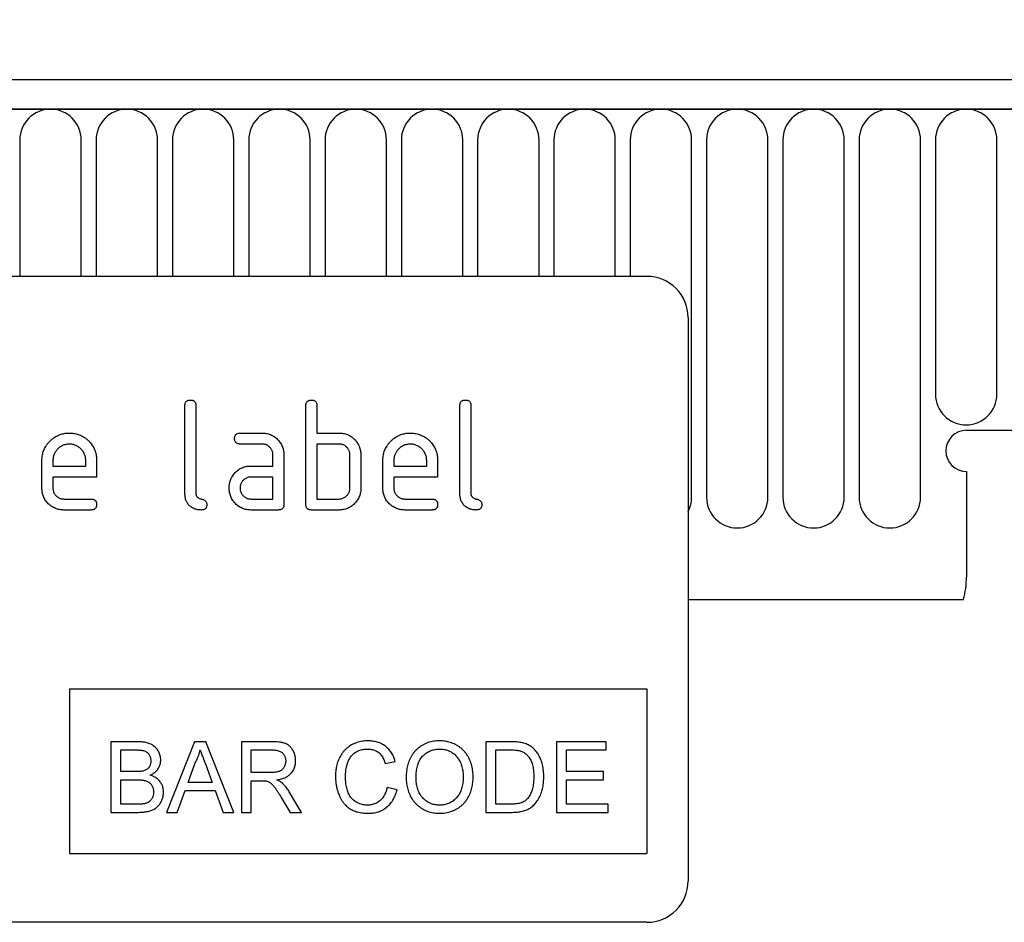
# Model space of a CAD drawing. Units: millimetres. Extents: x 75 to 2100, y 0 to 1460.
# Drawn here: x 1523 to 1595, y 1221 to 1287 of the extents above; entities that cross this region are included whole.
import ezdxf

# ---------------------------------------------------------------- set-up
doc = ezdxf.new("R2010")
doc.units = ezdxf.units.MM
doc.header["$LTSCALE"] = 5
doc.layers.get('0').update_dxf_attribs({"color": 1})
doc.layers.add('132373', color=7, linetype='Continuous')
doc.layers.add('DIMENSION', color=3, linetype='Continuous')
doc.styles.add('SLDTEXTSTYLE0', font='TXT', dxfattribs={"width": 0.605})
doc.dimstyles.new('SLDDIMSTYLE0', dxfattribs={"dimtxt": 17.5, "dimasz": 12.5, "dimexe": 0, "dimexo": 0.0625, "dimgap": 4.375, "dimtad": 1, "dimrnd": 1e-09, "dimzin": 12, "dimdsep": 46, "dimtxsty": 'SLDTEXTSTYLE0', "dimsah": 1, "dimcen": 0.09, "dimadec": 0, "dimazin": 3, "dimtfac": 1, "dimtofl": 0, "dimtmove": 0, "dimatfit": 3, "dimfxl": 0, "dimfrac": 2, "dimtolj": 1, "dimtzin": 12, "dimarcsym": 0})

# ---------------------------------------------------------------- blocks, each defined once
blk = doc.blocks.new('1037966-M_006__D')
at = {"layer": 'DIMENSION'}
for p, q in [((1122.619, 1290.959), (1122.619, 1352.618)), ((1622.619, 1288.397), (1622.619, 1352.618)), ((1122.619, 1347.618), (1622.619, 1347.618))]:
    blk.add_line(p, q, dxfattribs=at)
for points in [[(1122.619, 1347.618), (1135.119, 1345.695), (1135.119, 1349.541)], [(1622.619, 1347.618), (1610.119, 1349.541), (1610.119, 1345.695)]]:
    blk.add_solid(points, dxfattribs=at)
at = {"layer": 'DIMENSION', "insert": (1352.567, 1370.177), "char_height": 17.5, "attachment_point": 1, "style": 'SLDTEXTSTYLE0'}
blk.add_mtext('500', dxfattribs=at)
blk = doc.blocks.new('1037966-M_006_Front_view')
for p, q in [((198.913, 252), (-299.587, 252)), ((199.413, 249.875), (-300.087, 249.875)), ((-299.587, 249.875), (198.913, 249.875)), ((100.056, 247.625), (100.056, 237.7)), ((104.52, 237.7), (104.52, 247.625)), ((105.606, 247.625), (105.606, 237.7)), ((110.07, 237.7), (110.07, 247.625)), ((111.156, 247.625), (111.156, 237.7)), ((115.62, 237.7), (115.62, 247.625)), ((116.706, 247.625), (116.706, 237.7)), ((121.17, 237.7), (121.17, 247.625)), ((122.256, 247.625), (122.256, 237.7)), ((126.72, 237.7), (126.72, 247.625)), ((127.806, 247.625), (127.806, 237.7)), ((132.27, 237.7), (132.27, 247.625)), ((133.356, 247.625), (133.356, 237.7)), ((137.82, 237.7), (137.82, 247.625)), ((138.906, 247.625), (138.906, 237.7)), ((143.37, 237.7), (143.37, 247.625)), ((144.456, 247.625), (144.456, 237.7)), ((148.92, 221.625), (148.92, 247.625)), ((150.006, 247.625), (150.006, 221.625)), ((154.47, 221.625), (154.47, 247.625)), ((155.556, 247.625), (155.556, 221.625)), ((160.02, 221.625), (160.02, 247.625)), ((161.106, 247.625), (161.106, 221.625)), ((165.57, 221.625), (165.57, 247.625)), ((166.656, 247.625), (166.656, 229.125)), ((171.12, 229.125), (171.12, 247.625)), ((145.663, 237.7), (53.663, 237.7)), ((148.663, 234.7), (148.663, 193.7)), ((112.063, 221.9), (112.063, 228.3)), ((112.863, 228.3), (112.863, 221.9)), ((120.863, 221.1), (120.863, 228.3)), ((121.663, 228.3), (121.663, 226.3)), ((132.063, 221.9), (132.063, 228.3)), ((132.863, 228.3), (132.863, 221.9)), ((168.913, 226.5), (199.413, 226.5)), ((116.076, 226.3), (117.667, 226.3)), ((121.663, 226.3), (123.263, 226.3)), ((117.667, 225.5), (116.076, 225.5)), ((121.663, 225.5), (121.663, 221.5)), ((123.263, 225.5), (121.663, 225.5)), ((101.663, 222.3), (101.663, 224.3)), ((102.463, 224.298), (102.463, 223.9)), ((104.851, 223.9), (104.851, 224.298)), ((105.645, 224.3), (105.645, 223.1)), ((118.463, 223.9), (118.463, 224.7)), ((119.263, 224.7), (119.263, 221.1)), ((124.063, 222.3), (124.063, 224.7)), ((124.863, 224.7), (124.863, 222.3)), ((126.463, 222.3), (126.463, 224.3)), ((127.263, 224.298), (127.263, 223.9)), ((129.651, 223.9), (129.651, 224.298)), ((130.445, 224.3), (130.445, 223.1)), ((102.463, 223.9), (104.851, 223.9)), ((116.872, 223.9), (118.463, 223.9)), ((127.263, 223.9), (129.651, 223.9)), ((168.913, 223.5), (168.913, 215.802)), ((102.463, 223.1), (102.463, 222.3)), ((105.645, 223.1), (102.463, 223.1)), ((118.463, 223.1), (116.872, 223.1)), ((118.463, 221.5), (118.463, 223.1)), ((130.445, 223.1), (127.263, 223.1)), ((127.263, 223.1), (127.263, 222.3)), ((103.26, 221.5), (105.247, 221.5)), ((116.872, 221.5), (118.463, 221.5)), ((121.663, 221.5), (123.263, 221.5)), ((128.06, 221.5), (130.047, 221.5)), ((105.247, 220.7), (103.26, 220.7)), ((118.863, 220.7), (116.872, 220.7)), ((123.263, 220.7), (121.263, 220.7)), ((130.047, 220.7), (128.06, 220.7)), ((148.663, 214.2), (168.695, 214.2)), ((148.663, 214.2), (168.695, 214.2)), ((103.663, 207.7), (145.663, 207.7)), ((103.663, 207.7), (103.663, 195.7)), ((145.663, 207.7), (145.663, 195.7)), ((106.685, 203.837), (106.685, 198.7)), ((108.608, 203.837), (106.685, 203.837)), ((112.763, 203.837), (110.724, 198.7)), ((113.58, 203.837), (112.763, 203.837)), ((115.62, 198.7), (113.58, 203.837)), ((116.168, 203.837), (116.168, 198.7)), ((118.397, 203.837), (116.168, 203.837)), ((133.949, 203.837), (133.949, 198.7)), ((135.705, 203.837), (133.949, 203.837)), ((142.707, 203.837), (139.085, 203.837)), ((139.085, 203.837), (139.085, 198.7)), ((142.707, 203.244), (142.707, 203.837)), ((107.409, 203.244), (108.388, 203.244)), ((107.409, 201.663), (107.409, 203.244)), ((116.892, 203.244), (118.424, 203.244)), ((116.892, 201.598), (116.892, 203.244)), ((134.673, 203.244), (135.714, 203.244)), ((134.673, 199.293), (134.673, 203.244)), ((139.81, 203.244), (142.707, 203.244)), ((139.81, 201.663), (139.81, 203.244)), ((112.295, 200.873), (112.821, 202.295)), ((113.549, 202.223), (114.048, 200.873)), ((126.639, 202.254), (127.363, 202.409)), ((108.468, 201.663), (107.409, 201.663)), ((118.268, 201.598), (116.892, 201.598)), ((142.51, 201.663), (139.81, 201.663)), ((142.51, 201.071), (142.51, 201.663)), ((107.409, 201.071), (108.541, 201.071)), ((107.409, 199.293), (107.409, 201.071)), ((114.048, 200.873), (112.295, 200.873)), ((116.892, 201.005), (117.634, 201.005)), ((116.892, 198.7), (116.892, 201.005)), ((139.81, 201.071), (142.51, 201.071)), ((139.81, 199.293), (139.81, 201.071)), ((111.492, 198.7), (112.077, 200.281)), ((112.077, 200.281), (114.266, 200.281)), ((114.266, 200.281), (114.851, 198.7)), ((120.54, 198.7), (119.697, 200.118)), ((127.495, 200.344), (126.771, 200.513)), ((108.625, 199.293), (107.409, 199.293)), ((119.07, 199.785), (119.71, 198.7)), ((135.732, 199.293), (134.673, 199.293)), ((142.839, 199.293), (139.81, 199.293)), ((142.839, 198.7), (142.839, 199.293)), ((106.685, 198.7), (108.613, 198.7)), ((110.724, 198.7), (111.492, 198.7)), ((114.851, 198.7), (115.62, 198.7)), ((116.168, 198.7), (116.892, 198.7)), ((119.71, 198.7), (120.54, 198.7)), ((133.949, 198.7), (135.788, 198.7)), ((139.085, 198.7), (142.839, 198.7)), ((103.663, 195.7), (145.663, 195.7)), ((145.663, 190.7), (53.663, 190.7))]:
    blk.add_line(p, q)
for centre, radius, start, end in [((102.288, 247.625), 2.232, 0, 180), ((107.838, 247.625), 2.232, 0, 180), ((113.388, 247.625), 2.232, 0, 180), ((118.938, 247.625), 2.232, 0, 180), ((124.488, 247.625), 2.232, 0, 180), ((130.038, 247.625), 2.232, 0, 180), ((135.588, 247.625), 2.232, 0, 180), ((141.138, 247.625), 2.232, 0, 180), ((146.688, 247.625), 2.232, 0, 180), ((152.238, 247.625), 2.232, 0, 180), ((157.788, 247.625), 2.232, 0, 180), ((163.338, 247.625), 2.232, 0, 180), ((168.888, 247.625), 2.232, 0, 180), ((145.663, 234.7), 3, 0, 90), ((168.888, 229.125), 2.232, 180, 0), ((168.913, 225), 1.5, 90, 270), ((146.688, 221.625), 2.232, 332.23141, 0), ((152.238, 221.625), 2.232, 180, 0), ((157.788, 221.625), 2.232, 180, 0), ((163.338, 221.625), 2.232, 180, 0), ((162.913, 215.802), 6, 344.51292, 0), ((145.663, 193.7), 3, 270, 360)]:
    blk.add_arc(centre, radius, start, end)
for points, knots in [([(112.063, 228.3), (112.064, 228.324), (112.067, 228.373), (112.077, 228.445), (112.101, 228.514), (112.139, 228.576), (112.19, 228.628), (112.253, 228.664), (112.321, 228.687), (112.392, 228.699), (112.439, 228.7), (112.463, 228.7)], [0, 0, 0, 0, 0.112005, 0.224034, 0.336007, 0.448021, 0.559989, 0.669878, 0.780063, 0.889906, 1, 1, 1, 1]), ([(112.463, 228.7), (112.488, 228.7), (112.536, 228.699), (112.608, 228.686), (112.677, 228.663), (112.74, 228.625), (112.791, 228.573), (112.828, 228.51), (112.85, 228.442), (112.863, 228.372), (112.863, 228.324), (112.863, 228.3)], [0, 0, 0, 0, 0.1121611, 0.2238507, 0.3362888, 0.4477715, 0.5602039, 0.6697066, 0.7801491, 0.8898323, 1, 1, 1, 1]), ([(120.863, 228.3), (120.864, 228.324), (120.867, 228.373), (120.877, 228.445), (120.901, 228.514), (120.939, 228.576), (120.99, 228.628), (121.053, 228.664), (121.121, 228.687), (121.192, 228.699), (121.239, 228.7), (121.263, 228.7)], [0, 0, 0, 0, 0.112005, 0.224034, 0.336007, 0.448021, 0.559989, 0.669878, 0.780063, 0.889906, 1, 1, 1, 1]), ([(121.263, 228.7), (121.288, 228.7), (121.336, 228.699), (121.408, 228.686), (121.477, 228.663), (121.54, 228.625), (121.591, 228.573), (121.628, 228.51), (121.65, 228.442), (121.663, 228.372), (121.663, 228.324), (121.663, 228.3)], [0, 0, 0, 0, 0.112161, 0.223851, 0.336289, 0.447771, 0.560204, 0.669707, 0.780149, 0.889832, 1, 1, 1, 1]), ([(132.063, 228.3), (132.064, 228.324), (132.067, 228.373), (132.077, 228.445), (132.101, 228.514), (132.139, 228.576), (132.19, 228.628), (132.253, 228.664), (132.321, 228.687), (132.392, 228.699), (132.439, 228.7), (132.463, 228.7)], [0, 0, 0, 0, 0.112005, 0.224034, 0.336007, 0.448021, 0.559989, 0.669878, 0.780063, 0.889906, 1, 1, 1, 1]), ([(132.463, 228.7), (132.488, 228.7), (132.536, 228.699), (132.608, 228.686), (132.677, 228.663), (132.74, 228.625), (132.791, 228.573), (132.828, 228.51), (132.85, 228.442), (132.863, 228.372), (132.863, 228.324), (132.863, 228.3)], [0, 0, 0, 0, 0.1121611, 0.2238507, 0.3362888, 0.4477715, 0.5602039, 0.6697066, 0.7801491, 0.8898323, 1, 1, 1, 1]), ([(101.663, 224.3), (101.665, 224.355), (101.667, 224.464), (101.684, 224.628), (101.716, 224.789), (101.762, 224.947), (101.82, 225.101), (101.897, 225.256), (101.992, 225.414), (102.109, 225.569), (102.24, 225.711), (102.382, 225.843), (102.535, 225.962), (102.699, 226.065), (102.874, 226.149), (103.042, 226.212), (103.203, 226.255), (103.353, 226.282), (103.504, 226.296), (103.605, 226.299), (103.656, 226.3)], [0, 0, 0, 0, 0.0522701, 0.104534, 0.1568009, 0.2090806, 0.2613401, 0.3136136, 0.3752087, 0.4368059, 0.4984038, 0.5600018, 0.6215998, 0.6831951, 0.7447896, 0.806386, 0.8547888, 0.9032024, 0.9515939, 1, 1, 1, 1]), ([(103.656, 226.3), (103.711, 226.299), (103.82, 226.296), (103.984, 226.28), (104.146, 226.247), (104.304, 226.203), (104.458, 226.145), (104.615, 226.068), (104.773, 225.974), (104.927, 225.855), (105.069, 225.724), (105.197, 225.587), (105.305, 225.443), (105.398, 225.297), (105.476, 225.142), (105.54, 224.981), (105.589, 224.815), (105.622, 224.645), (105.641, 224.473), (105.644, 224.358), (105.645, 224.3)], [0, 0, 0, 0, 0.05227, 0.104533, 0.156799, 0.209081, 0.261336, 0.313611, 0.375204, 0.436802, 0.498399, 0.559998, 0.614992, 0.670007, 0.724989, 0.780009, 0.834989, 0.89001, 0.944994, 1, 1, 1, 1]), ([(115.677, 225.9), (115.678, 225.924), (115.678, 225.973), (115.692, 226.044), (115.714, 226.114), (115.752, 226.176), (115.804, 226.227), (115.866, 226.265), (115.934, 226.287), (116.004, 226.299), (116.052, 226.3), (116.076, 226.3)], [0, 0, 0, 0, 0.1121602, 0.2238491, 0.3362803, 0.4477816, 0.5601685, 0.6697581, 0.7801087, 0.8898824, 1, 1, 1, 1]), ([(116.076, 225.5), (116.052, 225.501), (116.003, 225.504), (115.931, 225.514), (115.862, 225.538), (115.8, 225.576), (115.749, 225.628), (115.713, 225.691), (115.691, 225.758), (115.679, 225.829), (115.678, 225.876), (115.677, 225.9)], [0, 0, 0, 0, 0.111971, 0.224094, 0.335955, 0.448047, 0.559974, 0.669882, 0.780062, 0.889906, 1, 1, 1, 1]), ([(117.667, 226.3), (117.719, 226.299), (117.825, 226.296), (117.982, 226.276), (118.135, 226.237), (118.285, 226.188), (118.426, 226.118), (118.561, 226.039), (118.684, 225.943), (118.799, 225.839), (118.904, 225.723), (119.001, 225.599), (119.081, 225.462), (119.152, 225.32), (119.201, 225.169), (119.239, 225.016), (119.259, 224.858), (119.262, 224.753), (119.263, 224.7)], [0, 0, 0, 0, 0.062722, 0.125442, 0.188159, 0.25088, 0.3136, 0.375195, 0.4368, 0.498401, 0.56, 0.622863, 0.685714, 0.748569, 0.811429, 0.874282, 0.937142, 1, 1, 1, 1]), ([(123.263, 226.3), (123.316, 226.298), (123.42, 226.295), (123.577, 226.279), (123.731, 226.245), (123.88, 226.196), (124.025, 226.134), (124.158, 226.055), (124.279, 225.964), (124.388, 225.863), (124.486, 225.752), (124.573, 225.631), (124.625, 225.547), (124.651, 225.505)], [0, 0, 0, 0, 0.0933462, 0.1866304, 0.2799847, 0.3733124, 0.4666771, 0.5599683, 0.6480102, 0.7360087, 0.8240312, 0.9119921, 1, 1, 1, 1]), ([(126.463, 224.3), (126.465, 224.355), (126.467, 224.464), (126.484, 224.628), (126.516, 224.789), (126.562, 224.947), (126.62, 225.101), (126.697, 225.256), (126.792, 225.414), (126.909, 225.569), (127.04, 225.711), (127.182, 225.843), (127.335, 225.962), (127.499, 226.065), (127.674, 226.149), (127.842, 226.212), (128.003, 226.255), (128.153, 226.282), (128.304, 226.296), (128.405, 226.299), (128.456, 226.3)], [0, 0, 0, 0, 0.05227, 0.104534, 0.156801, 0.209081, 0.26134, 0.313614, 0.375209, 0.436806, 0.498404, 0.560002, 0.6216, 0.683195, 0.74479, 0.806386, 0.854789, 0.903202, 0.951594, 1, 1, 1, 1]), ([(128.456, 226.3), (128.511, 226.299), (128.62, 226.296), (128.784, 226.28), (128.946, 226.247), (129.104, 226.203), (129.258, 226.145), (129.415, 226.068), (129.573, 225.974), (129.727, 225.855), (129.869, 225.724), (129.997, 225.587), (130.105, 225.443), (130.198, 225.297), (130.276, 225.142), (130.34, 224.981), (130.389, 224.815), (130.422, 224.645), (130.441, 224.473), (130.444, 224.358), (130.445, 224.3)], [0, 0, 0, 0, 0.05227, 0.104533, 0.156799, 0.209081, 0.261336, 0.313611, 0.375204, 0.436802, 0.498399, 0.559998, 0.614992, 0.670007, 0.724989, 0.780009, 0.834989, 0.89001, 0.944994, 1, 1, 1, 1]), ([(103.656, 225.491), (103.612, 225.489), (103.525, 225.485), (103.394, 225.468), (103.268, 225.433), (103.146, 225.383), (103.03, 225.319), (102.923, 225.243), (102.825, 225.156), (102.738, 225.063), (102.663, 224.966), (102.601, 224.866), (102.549, 224.759), (102.509, 224.648), (102.482, 224.533), (102.469, 224.416), (102.465, 224.338), (102.463, 224.298)], [0, 0, 0, 0, 0.070085, 0.139893, 0.209886, 0.280011, 0.350002, 0.419933, 0.489968, 0.560019, 0.622844, 0.685672, 0.748575, 0.811539, 0.874349, 0.937069, 1, 1, 1, 1]), ([(104.851, 224.298), (104.849, 224.342), (104.844, 224.429), (104.828, 224.56), (104.793, 224.687), (104.743, 224.809), (104.679, 224.924), (104.602, 225.031), (104.515, 225.13), (104.422, 225.217), (104.325, 225.292), (104.224, 225.353), (104.118, 225.405), (104.006, 225.445), (103.891, 225.473), (103.774, 225.485), (103.695, 225.489), (103.656, 225.491)], [0, 0, 0, 0, 0.070068, 0.139896, 0.209901, 0.280003, 0.349999, 0.419943, 0.489968, 0.560024, 0.622848, 0.685666, 0.748579, 0.811551, 0.874348, 0.937062, 1, 1, 1, 1]), ([(118.463, 224.7), (118.462, 224.734), (118.458, 224.801), (118.444, 224.901), (118.415, 224.997), (118.372, 225.089), (118.317, 225.174), (118.253, 225.252), (118.177, 225.323), (118.09, 225.387), (117.992, 225.44), (117.887, 225.477), (117.777, 225.495), (117.704, 225.498), (117.667, 225.5)], [0, 0, 0, 0, 0.08004, 0.159914, 0.239983, 0.319997, 0.400028, 0.480039, 0.560018, 0.648047, 0.736038, 0.824091, 0.911972, 1, 1, 1, 1]), ([(124.063, 224.7), (124.062, 224.734), (124.058, 224.801), (124.044, 224.901), (124.014, 224.998), (123.971, 225.09), (123.917, 225.175), (123.852, 225.253), (123.776, 225.325), (123.688, 225.388), (123.59, 225.44), (123.484, 225.476), (123.374, 225.495), (123.3, 225.498), (123.263, 225.5)], [0, 0, 0, 0, 0.08004, 0.159914, 0.239982, 0.319998, 0.400024, 0.480032, 0.560026, 0.648042, 0.736038, 0.824099, 0.911974, 1, 1, 1, 1]), ([(124.651, 225.505), (124.669, 225.471), (124.706, 225.401), (124.755, 225.294), (124.793, 225.182), (124.824, 225.066), (124.849, 224.947), (124.86, 224.824), (124.862, 224.741), (124.863, 224.7)], [0, 0, 0, 0, 0.140106, 0.279908, 0.419876, 0.560103, 0.706773, 0.853207, 1, 1, 1, 1]), ([(128.456, 225.491), (128.412, 225.489), (128.325, 225.485), (128.194, 225.468), (128.068, 225.433), (127.946, 225.383), (127.83, 225.319), (127.723, 225.243), (127.625, 225.156), (127.538, 225.063), (127.463, 224.966), (127.401, 224.866), (127.349, 224.759), (127.309, 224.648), (127.282, 224.533), (127.269, 224.416), (127.265, 224.338), (127.263, 224.298)], [0, 0, 0, 0, 0.070085, 0.139893, 0.209886, 0.280011, 0.350002, 0.419933, 0.489968, 0.560019, 0.622844, 0.685672, 0.748575, 0.811539, 0.874349, 0.937069, 1, 1, 1, 1]), ([(129.651, 224.298), (129.649, 224.342), (129.644, 224.429), (129.628, 224.56), (129.593, 224.687), (129.543, 224.809), (129.479, 224.924), (129.402, 225.031), (129.315, 225.13), (129.222, 225.217), (129.125, 225.292), (129.024, 225.353), (128.918, 225.405), (128.806, 225.445), (128.691, 225.473), (128.574, 225.485), (128.495, 225.489), (128.456, 225.491)], [0, 0, 0, 0, 0.070068, 0.139896, 0.209901, 0.280003, 0.349999, 0.419943, 0.489968, 0.560024, 0.622848, 0.685666, 0.748579, 0.811551, 0.874348, 0.937062, 1, 1, 1, 1]), ([(115.492, 223.105), (115.519, 223.15), (115.573, 223.239), (115.665, 223.366), (115.771, 223.482), (115.889, 223.586), (116.016, 223.677), (116.152, 223.751), (116.291, 223.808), (116.433, 223.851), (116.577, 223.881), (116.725, 223.896), (116.823, 223.899), (116.872, 223.9)], [0, 0, 0, 0, 0.093346, 0.186626, 0.27999, 0.37332, 0.466673, 0.559982, 0.648007, 0.736007, 0.82404, 0.911979, 1, 1, 1, 1]), ([(115.281, 222.3), (115.282, 222.339), (115.284, 222.418), (115.294, 222.535), (115.317, 222.651), (115.347, 222.767), (115.384, 222.883), (115.434, 222.996), (115.472, 223.069), (115.492, 223.105)], [0, 0, 0, 0, 0.14015, 0.279916, 0.419852, 0.56012, 0.706792, 0.853188, 1, 1, 1, 1]), ([(116.872, 223.1), (116.839, 223.098), (116.772, 223.095), (116.672, 223.08), (116.576, 223.048), (116.486, 223.004), (116.401, 222.949), (116.324, 222.885), (116.257, 222.814), (116.2, 222.737), (116.155, 222.657), (116.118, 222.572), (116.092, 222.484), (116.08, 222.392), (116.077, 222.331), (116.076, 222.3)], [0, 0, 0, 0, 0.080067, 0.159875, 0.23996, 0.319995, 0.399963, 0.479963, 0.560014, 0.633323, 0.706621, 0.780079, 0.853437, 0.926565, 1, 1, 1, 1]), ([(103.26, 220.7), (103.207, 220.701), (103.102, 220.704), (102.945, 220.725), (102.79, 220.76), (102.641, 220.814), (102.498, 220.879), (102.365, 220.962), (102.24, 221.054), (102.126, 221.159), (102.02, 221.274), (101.926, 221.401), (101.842, 221.535), (101.776, 221.68), (101.723, 221.829), (101.688, 221.984), (101.667, 222.142), (101.664, 222.247), (101.663, 222.3)], [0, 0, 0, 0, 0.062723, 0.125439, 0.188163, 0.250879, 0.313596, 0.375199, 0.436798, 0.4984, 0.560005, 0.622858, 0.685717, 0.748572, 0.811426, 0.874286, 0.93714, 1, 1, 1, 1]), ([(102.463, 222.3), (102.465, 222.261), (102.468, 222.183), (102.492, 222.068), (102.536, 221.959), (102.594, 221.857), (102.667, 221.765), (102.744, 221.688), (102.824, 221.627), (102.904, 221.581), (102.988, 221.544), (103.077, 221.517), (103.168, 221.504), (103.229, 221.501), (103.26, 221.5)], [0, 0, 0, 0, 0.093392, 0.186507, 0.279974, 0.373257, 0.46656, 0.559961, 0.633272, 0.706575, 0.780051, 0.853429, 0.926555, 1, 1, 1, 1]), ([(116.872, 220.7), (116.82, 220.701), (116.714, 220.704), (116.558, 220.725), (116.403, 220.759), (116.255, 220.814), (116.112, 220.879), (115.979, 220.962), (115.855, 221.054), (115.741, 221.16), (115.637, 221.276), (115.54, 221.401), (115.459, 221.537), (115.394, 221.681), (115.34, 221.83), (115.306, 221.985), (115.285, 222.142), (115.282, 222.247), (115.281, 222.3)], [0, 0, 0, 0, 0.062723, 0.125439, 0.188163, 0.250879, 0.313596, 0.375199, 0.436798, 0.498401, 0.560001, 0.62286, 0.685715, 0.748571, 0.811426, 0.874286, 0.93714, 1, 1, 1, 1]), ([(116.076, 222.3), (116.077, 222.261), (116.081, 222.183), (116.105, 222.068), (116.149, 221.959), (116.207, 221.857), (116.279, 221.765), (116.357, 221.688), (116.437, 221.627), (116.516, 221.581), (116.601, 221.544), (116.689, 221.517), (116.78, 221.504), (116.841, 221.501), (116.872, 221.5)], [0, 0, 0, 0, 0.093392, 0.186507, 0.279974, 0.373257, 0.46656, 0.559961, 0.633272, 0.706575, 0.780051, 0.853429, 0.926555, 1, 1, 1, 1]), ([(124.863, 222.3), (124.862, 222.247), (124.859, 222.142), (124.839, 221.984), (124.801, 221.831), (124.752, 221.68), (124.683, 221.538), (124.604, 221.403), (124.509, 221.28), (124.404, 221.165), (124.289, 221.058), (124.163, 220.964), (124.028, 220.88), (123.884, 220.813), (123.734, 220.76), (123.579, 220.725), (123.422, 220.704), (123.316, 220.701), (123.263, 220.7)], [0, 0, 0, 0, 0.062721, 0.125443, 0.188159, 0.250882, 0.3136, 0.375198, 0.4368, 0.498402, 0.560005, 0.622859, 0.685718, 0.748572, 0.811426, 0.874286, 0.93714, 1, 1, 1, 1]), ([(123.263, 221.5), (123.302, 221.502), (123.381, 221.505), (123.497, 221.528), (123.606, 221.571), (123.709, 221.629), (123.802, 221.702), (123.877, 221.781), (123.938, 221.862), (123.984, 221.942), (124.02, 222.027), (124.047, 222.116), (124.059, 222.208), (124.062, 222.269), (124.063, 222.3)], [0, 0, 0, 0, 0.093402, 0.186501, 0.279983, 0.373259, 0.466564, 0.559957, 0.63327, 0.706587, 0.780041, 0.853416, 0.926563, 1, 1, 1, 1]), ([(128.06, 220.7), (128.007, 220.701), (127.902, 220.704), (127.745, 220.725), (127.59, 220.76), (127.441, 220.814), (127.298, 220.879), (127.165, 220.962), (127.04, 221.054), (126.926, 221.159), (126.82, 221.274), (126.726, 221.401), (126.642, 221.535), (126.576, 221.68), (126.523, 221.829), (126.488, 221.984), (126.467, 222.142), (126.464, 222.247), (126.463, 222.3)], [0, 0, 0, 0, 0.0627232, 0.1254389, 0.1881626, 0.2508793, 0.3135964, 0.3751994, 0.4367977, 0.4984003, 0.5600047, 0.622858, 0.6857166, 0.748572, 0.8114259, 0.8742862, 0.9371402, 1, 1, 1, 1]), ([(127.263, 222.3), (127.265, 222.261), (127.268, 222.183), (127.292, 222.068), (127.336, 221.959), (127.394, 221.857), (127.467, 221.765), (127.544, 221.688), (127.624, 221.627), (127.704, 221.581), (127.788, 221.544), (127.877, 221.517), (127.968, 221.504), (128.029, 221.501), (128.06, 221.5)], [0, 0, 0, 0, 0.0933924, 0.1865066, 0.2799735, 0.3732571, 0.46656, 0.5599607, 0.6332718, 0.706575, 0.7800511, 0.8534287, 0.9265554, 1, 1, 1, 1]), ([(105.247, 221.5), (105.271, 221.5), (105.32, 221.499), (105.391, 221.486), (105.461, 221.463), (105.523, 221.424), (105.574, 221.373), (105.61, 221.31), (105.632, 221.242), (105.645, 221.171), (105.645, 221.124), (105.645, 221.1)], [0, 0, 0, 0, 0.1121119, 0.2238904, 0.3362346, 0.447808, 0.5601935, 0.6697162, 0.7801507, 0.8898334, 1, 1, 1, 1]), ([(113.261, 220.7), (113.217, 220.702), (113.127, 220.705), (112.994, 220.719), (112.863, 220.749), (112.736, 220.793), (112.614, 220.851), (112.501, 220.923), (112.398, 221.01), (112.305, 221.11), (112.226, 221.224), (112.162, 221.349), (112.115, 221.482), (112.084, 221.62), (112.07, 221.76), (112.065, 221.853), (112.063, 221.9)], [0, 0, 0, 0, 0.07006, 0.13991, 0.209875, 0.279972, 0.349975, 0.419942, 0.489986, 0.560029, 0.633357, 0.706711, 0.780092, 0.853431, 0.926652, 1, 1, 1, 1]), ([(112.863, 221.9), (112.864, 221.879), (112.864, 221.838), (112.88, 221.778), (112.903, 221.72), (112.939, 221.669), (112.987, 221.623), (113.044, 221.578), (113.114, 221.545), (113.187, 221.52), (113.262, 221.5), (113.336, 221.48), (113.409, 221.455), (113.479, 221.421), (113.541, 221.375), (113.596, 221.32), (113.633, 221.251), (113.657, 221.177), (113.659, 221.126), (113.66, 221.1)], [0, 0, 0, 0, 0.050065, 0.099947, 0.150152, 0.199943, 0.250133, 0.312492, 0.375071, 0.437556, 0.500066, 0.562571, 0.62508, 0.687601, 0.75005, 0.812619, 0.874987, 0.937522, 1, 1, 1, 1]), ([(130.047, 221.5), (130.071, 221.5), (130.12, 221.499), (130.191, 221.486), (130.261, 221.463), (130.323, 221.424), (130.374, 221.373), (130.41, 221.31), (130.432, 221.242), (130.445, 221.171), (130.445, 221.124), (130.445, 221.1)], [0, 0, 0, 0, 0.112112, 0.22389, 0.336235, 0.447808, 0.560193, 0.669716, 0.780151, 0.889833, 1, 1, 1, 1]), ([(133.261, 220.7), (133.217, 220.702), (133.127, 220.705), (132.994, 220.719), (132.863, 220.749), (132.736, 220.793), (132.614, 220.851), (132.501, 220.923), (132.398, 221.01), (132.305, 221.11), (132.226, 221.224), (132.162, 221.349), (132.115, 221.482), (132.084, 221.62), (132.07, 221.76), (132.065, 221.853), (132.063, 221.9)], [0, 0, 0, 0, 0.0700602, 0.1399096, 0.2098752, 0.2799722, 0.3499752, 0.4199417, 0.4899857, 0.5600293, 0.6333566, 0.7067106, 0.780092, 0.8534314, 0.9266517, 1, 1, 1, 1]), ([(132.863, 221.9), (132.864, 221.879), (132.864, 221.838), (132.88, 221.778), (132.903, 221.72), (132.939, 221.669), (132.987, 221.623), (133.044, 221.578), (133.114, 221.545), (133.187, 221.52), (133.262, 221.5), (133.336, 221.48), (133.409, 221.455), (133.479, 221.421), (133.541, 221.375), (133.596, 221.32), (133.633, 221.251), (133.657, 221.177), (133.659, 221.126), (133.66, 221.1)], [0, 0, 0, 0, 0.050065, 0.099947, 0.150152, 0.199943, 0.250133, 0.312492, 0.375071, 0.437556, 0.500066, 0.562571, 0.62508, 0.687601, 0.75005, 0.812619, 0.874987, 0.937522, 1, 1, 1, 1]), ([(105.645, 221.1), (105.645, 221.076), (105.644, 221.027), (105.632, 220.956), (105.608, 220.887), (105.571, 220.824), (105.519, 220.773), (105.457, 220.736), (105.389, 220.713), (105.318, 220.704), (105.271, 220.701), (105.247, 220.7)], [0, 0, 0, 0, 0.112089, 0.223938, 0.336107, 0.448011, 0.55993, 0.670034, 0.779902, 0.890028, 1, 1, 1, 1]), ([(113.66, 221.1), (113.659, 221.076), (113.658, 221.027), (113.646, 220.956), (113.622, 220.887), (113.585, 220.824), (113.533, 220.773), (113.471, 220.736), (113.403, 220.713), (113.332, 220.704), (113.285, 220.701), (113.261, 220.7)], [0, 0, 0, 0, 0.112089, 0.223938, 0.336107, 0.448011, 0.55993, 0.670034, 0.779902, 0.890028, 1, 1, 1, 1]), ([(119.263, 221.1), (119.263, 221.076), (119.262, 221.027), (119.249, 220.955), (119.226, 220.886), (119.189, 220.823), (119.136, 220.773), (119.073, 220.736), (119.005, 220.714), (118.934, 220.703), (118.887, 220.701), (118.863, 220.7)], [0, 0, 0, 0, 0.112089, 0.223936, 0.336112, 0.447995, 0.559958, 0.669984, 0.779963, 0.889993, 1, 1, 1, 1]), ([(121.263, 220.7), (121.243, 220.701), (121.203, 220.703), (121.143, 220.71), (121.084, 220.724), (121.029, 220.751), (120.978, 220.783), (120.934, 220.831), (120.9, 220.89), (120.876, 220.958), (120.867, 221.029), (120.864, 221.076), (120.863, 221.1)], [0, 0, 0, 0, 0.093262, 0.186737, 0.279992, 0.373295, 0.466917, 0.559864, 0.67022, 0.779905, 0.890075, 1, 1, 1, 1]), ([(130.445, 221.1), (130.445, 221.076), (130.444, 221.027), (130.432, 220.956), (130.408, 220.887), (130.371, 220.824), (130.319, 220.773), (130.257, 220.736), (130.189, 220.713), (130.118, 220.704), (130.071, 220.701), (130.047, 220.7)], [0, 0, 0, 0, 0.112089, 0.223938, 0.336107, 0.448011, 0.55993, 0.670034, 0.779902, 0.890028, 1, 1, 1, 1]), ([(133.66, 221.1), (133.659, 221.076), (133.658, 221.027), (133.646, 220.956), (133.622, 220.887), (133.585, 220.824), (133.533, 220.773), (133.471, 220.736), (133.403, 220.713), (133.332, 220.704), (133.285, 220.701), (133.261, 220.7)], [0, 0, 0, 0, 0.112089, 0.223938, 0.336107, 0.448011, 0.55993, 0.670034, 0.779902, 0.890028, 1, 1, 1, 1]), ([(110.307, 202.505), (110.305, 202.556), (110.301, 202.658), (110.273, 202.809), (110.226, 202.955), (110.164, 203.094), (110.087, 203.225), (109.998, 203.348), (109.894, 203.457), (109.777, 203.552), (109.649, 203.632), (109.511, 203.698), (109.366, 203.747), (109.218, 203.785), (109.066, 203.81), (108.914, 203.825), (108.761, 203.836), (108.659, 203.836), (108.608, 203.837)], [0, 0, 0, 0, 0.062737, 0.125418, 0.188188, 0.250881, 0.313634, 0.375236, 0.436849, 0.498462, 0.560082, 0.622937, 0.68577, 0.748614, 0.811452, 0.874302, 0.937152, 1, 1, 1, 1]), ([(120.119, 202.452), (120.118, 202.505), (120.115, 202.611), (120.092, 202.768), (120.051, 202.922), (119.996, 203.072), (119.927, 203.203), (119.854, 203.318), (119.778, 203.417), (119.69, 203.507), (119.594, 203.586), (119.487, 203.653), (119.374, 203.705), (119.255, 203.745), (119.134, 203.774), (119.011, 203.797), (118.847, 203.818), (118.642, 203.835), (118.479, 203.836), (118.397, 203.837)], [0, 0, 0, 0, 0.062754, 0.125435, 0.18822, 0.250935, 0.31368, 0.362957, 0.412227, 0.461497, 0.510754, 0.560038, 0.609296, 0.658567, 0.707846, 0.75713, 0.806405, 0.903199, 1, 1, 1, 1]), ([(125.383, 203.902), (125.315, 203.901), (125.177, 203.898), (124.971, 203.874), (124.768, 203.833), (124.569, 203.776), (124.375, 203.701), (124.193, 203.612), (124.022, 203.51), (123.865, 203.393), (123.719, 203.263), (123.589, 203.118), (123.47, 202.962), (123.368, 202.796), (123.278, 202.622), (123.204, 202.442), (123.142, 202.257), (123.094, 202.069), (123.058, 201.879), (123.033, 201.689), (123.02, 201.498), (123.018, 201.37), (123.017, 201.306)], [0, 0, 0, 0, 0.052265, 0.104538, 0.156798, 0.209064, 0.261323, 0.313592, 0.362869, 0.412148, 0.461424, 0.510699, 0.559978, 0.60926, 0.658538, 0.707821, 0.757102, 0.806384, 0.854788, 0.903192, 0.951596, 1, 1, 1, 1]), ([(127.363, 202.409), (127.347, 202.463), (127.314, 202.571), (127.253, 202.728), (127.179, 202.879), (127.096, 203.026), (126.999, 203.163), (126.894, 203.291), (126.775, 203.407), (126.648, 203.514), (126.511, 203.608), (126.365, 203.691), (126.211, 203.76), (126.051, 203.815), (125.887, 203.854), (125.72, 203.883), (125.552, 203.899), (125.44, 203.901), (125.383, 203.902)], [0, 0, 0, 0, 0.062722, 0.125442, 0.188162, 0.250885, 0.313601, 0.375203, 0.4368, 0.4984, 0.56, 0.622853, 0.685713, 0.748563, 0.811426, 0.874283, 0.93714, 1, 1, 1, 1]), ([(130.593, 203.902), (130.522, 203.901), (130.379, 203.898), (130.165, 203.875), (129.954, 203.834), (129.747, 203.776), (129.547, 203.698), (129.359, 203.603), (129.184, 203.492), (129.024, 203.367), (128.875, 203.231), (128.738, 203.081), (128.615, 202.92), (128.507, 202.748), (128.416, 202.567), (128.339, 202.38), (128.277, 202.187), (128.228, 201.992), (128.193, 201.795), (128.169, 201.598), (128.157, 201.399), (128.155, 201.267), (128.153, 201.2)], [0, 0, 0, 0, 0.052271, 0.104519, 0.156798, 0.209057, 0.261321, 0.31359, 0.362867, 0.412146, 0.461433, 0.510704, 0.559997, 0.609271, 0.658557, 0.707838, 0.757121, 0.806398, 0.854803, 0.903211, 0.951595, 1, 1, 1, 1]), ([(133.027, 201.26), (133.025, 201.33), (133.023, 201.471), (133.005, 201.681), (132.973, 201.89), (132.928, 202.097), (132.867, 202.299), (132.794, 202.492), (132.707, 202.676), (132.608, 202.849), (132.493, 203.012), (132.367, 203.165), (132.224, 203.304), (132.071, 203.431), (131.906, 203.543), (131.732, 203.641), (131.552, 203.726), (131.365, 203.791), (131.175, 203.843), (130.983, 203.878), (130.789, 203.899), (130.658, 203.901), (130.593, 203.902)], [0, 0, 0, 0, 0.052271, 0.104536, 0.156811, 0.209072, 0.261341, 0.313606, 0.362888, 0.412168, 0.461443, 0.510723, 0.560003, 0.609279, 0.658558, 0.707837, 0.757114, 0.806398, 0.854794, 0.903197, 0.951598, 1, 1, 1, 1]), ([(136.613, 203.763), (136.557, 203.774), (136.446, 203.797), (136.276, 203.815), (136.096, 203.828), (135.906, 203.836), (135.772, 203.836), (135.705, 203.837)], [0, 0, 0, 0, 0.186642, 0.373311, 0.559982, 0.779985, 1, 1, 1, 1]), ([(137.36, 203.395), (137.319, 203.428), (137.237, 203.493), (137.105, 203.578), (136.956, 203.653), (136.792, 203.716), (136.672, 203.747), (136.613, 203.763)], [0, 0, 0, 0, 0.186712, 0.373259, 0.560079, 0.779983, 1, 1, 1, 1]), ([(138.163, 201.296), (138.162, 201.368), (138.161, 201.513), (138.145, 201.729), (138.115, 201.944), (138.074, 202.156), (138.018, 202.366), (137.95, 202.555), (137.876, 202.726), (137.796, 202.876), (137.705, 203.02), (137.6, 203.154), (137.487, 203.282), (137.402, 203.358), (137.36, 203.395)], [0, 0, 0, 0, 0.093337, 0.186681, 0.280011, 0.373336, 0.466679, 0.560002, 0.633344, 0.706668, 0.779999, 0.853338, 0.926672, 1, 1, 1, 1]), ([(108.388, 203.244), (108.423, 203.244), (108.492, 203.243), (108.596, 203.242), (108.701, 203.237), (108.804, 203.229), (108.908, 203.218), (109.011, 203.203), (109.113, 203.18), (109.21, 203.141), (109.301, 203.089), (109.38, 203.019), (109.444, 202.937), (109.497, 202.846), (109.537, 202.75), (109.565, 202.649), (109.579, 202.546), (109.582, 202.476), (109.583, 202.441)], [0, 0, 0, 0, 0.062498, 0.124997, 0.187493, 0.249992, 0.312489, 0.374985, 0.437452, 0.499945, 0.56248, 0.624939, 0.687473, 0.749966, 0.812483, 0.874994, 0.937487, 1, 1, 1, 1]), ([(112.821, 202.295), (112.849, 202.352), (112.906, 202.464), (112.982, 202.638), (113.053, 202.825), (113.119, 203.027), (113.154, 203.172), (113.172, 203.244)], [0, 0, 0, 0, 0.186694, 0.373296, 0.560035, 0.779989, 1, 1, 1, 1]), ([(113.172, 203.244), (113.207, 203.149), (113.278, 202.958), (113.403, 202.618), (113.494, 202.373), (113.549, 202.223)], [0, 0, 0, 0, 0.279997, 0.559998, 1, 1, 1, 1]), ([(118.424, 203.244), (118.462, 203.244), (118.538, 203.243), (118.653, 203.231), (118.766, 203.214), (118.877, 203.184), (118.984, 203.142), (119.084, 203.085), (119.17, 203.012), (119.241, 202.93), (119.299, 202.842), (119.344, 202.746), (119.374, 202.646), (119.391, 202.541), (119.394, 202.471), (119.395, 202.436)], [0, 0, 0, 0, 0.080024, 0.160038, 0.240058, 0.320073, 0.400062, 0.480053, 0.56002, 0.633352, 0.706668, 0.77999, 0.853335, 0.92665, 1, 1, 1, 1]), ([(123.741, 201.309), (123.743, 201.385), (123.746, 201.537), (123.771, 201.764), (123.812, 201.988), (123.861, 202.182), (123.913, 202.345), (123.967, 202.478), (124.034, 202.605), (124.112, 202.725), (124.206, 202.841), (124.316, 202.95), (124.44, 203.051), (124.576, 203.135), (124.721, 203.203), (124.873, 203.253), (125.03, 203.287), (125.189, 203.307), (125.295, 203.309), (125.349, 203.31)], [0, 0, 0, 0, 0.078413, 0.156816, 0.235233, 0.313642, 0.362936, 0.412209, 0.46149, 0.510765, 0.560052, 0.615031, 0.670025, 0.725015, 0.780007, 0.835005, 0.889991, 0.945002, 1, 1, 1, 1]), ([(125.349, 203.31), (125.397, 203.309), (125.493, 203.306), (125.637, 203.288), (125.779, 203.254), (125.915, 203.203), (126.044, 203.136), (126.163, 203.053), (126.272, 202.95), (126.37, 202.83), (126.457, 202.696), (126.529, 202.553), (126.59, 202.406), (126.623, 202.305), (126.639, 202.254)], [0, 0, 0, 0, 0.0800117, 0.1600184, 0.2400173, 0.3200166, 0.3999899, 0.4799817, 0.5599829, 0.6479613, 0.73596, 0.8239655, 0.9119847, 1, 1, 1, 1]), ([(128.878, 201.192), (128.879, 201.257), (128.881, 201.386), (128.892, 201.58), (128.915, 201.773), (128.948, 201.964), (128.992, 202.139), (129.046, 202.296), (129.107, 202.436), (129.18, 202.571), (129.266, 202.697), (129.373, 202.814), (129.495, 202.924), (129.632, 203.025), (129.778, 203.114), (129.931, 203.188), (130.093, 203.243), (130.258, 203.281), (130.427, 203.306), (130.541, 203.309), (130.597, 203.31)], [0, 0, 0, 0, 0.062724, 0.125431, 0.18816, 0.250879, 0.313601, 0.362887, 0.412174, 0.461466, 0.51075, 0.560034, 0.615036, 0.670029, 0.725026, 0.780019, 0.835013, 0.890008, 0.945003, 1, 1, 1, 1]), ([(130.597, 203.31), (130.649, 203.309), (130.754, 203.306), (130.909, 203.286), (131.062, 203.25), (131.211, 203.202), (131.354, 203.137), (131.487, 203.06), (131.611, 202.974), (131.723, 202.877), (131.827, 202.772), (131.918, 202.656), (132.007, 202.521), (132.088, 202.366), (132.16, 202.192), (132.214, 202.011), (132.257, 201.828), (132.283, 201.641), (132.3, 201.454), (132.301, 201.328), (132.302, 201.265)], [0, 0, 0, 0, 0.052272, 0.104532, 0.156801, 0.209059, 0.261333, 0.313594, 0.362875, 0.412151, 0.46144, 0.510715, 0.559996, 0.622844, 0.685702, 0.74855, 0.811413, 0.87427, 0.93714, 1, 1, 1, 1]), ([(135.714, 203.244), (135.795, 203.243), (135.955, 203.242), (136.157, 203.226), (136.32, 203.204), (136.444, 203.179), (136.524, 203.152), (136.563, 203.138)], [0, 0, 0, 0, 0.2800366, 0.5600014, 0.7066925, 0.8533849, 1, 1, 1, 1]), ([(136.563, 203.138), (136.604, 203.12), (136.687, 203.083), (136.799, 203.007), (136.902, 202.919), (136.997, 202.822), (137.088, 202.705), (137.179, 202.569), (137.26, 202.411), (137.323, 202.241), (137.37, 202.061), (137.403, 201.875), (137.426, 201.686), (137.436, 201.497), (137.438, 201.371), (137.439, 201.307)], [0, 0, 0, 0, 0.0627043, 0.1254244, 0.1881378, 0.2508537, 0.3135794, 0.3957096, 0.4778343, 0.5599475, 0.6479655, 0.7359655, 0.8239765, 0.9119881, 1, 1, 1, 1]), ([(109.583, 202.441), (109.581, 202.406), (109.579, 202.336), (109.564, 202.231), (109.534, 202.129), (109.49, 202.033), (109.432, 201.945), (109.359, 201.87), (109.276, 201.807), (109.184, 201.758), (109.118, 201.736), (109.086, 201.724)], [0, 0, 0, 0, 0.112004, 0.224005, 0.3359842, 0.4480238, 0.5599899, 0.6699755, 0.7800335, 0.8899599, 1, 1, 1, 1]), ([(109.536, 201.4), (109.576, 201.42), (109.655, 201.46), (109.769, 201.528), (109.876, 201.608), (109.975, 201.698), (110.062, 201.798), (110.137, 201.906), (110.198, 202.019), (110.246, 202.135), (110.281, 202.256), (110.302, 202.38), (110.305, 202.463), (110.307, 202.505)], [0, 0, 0, 0, 0.093356, 0.186614, 0.279986, 0.373342, 0.466652, 0.560015, 0.648014, 0.735993, 0.82407, 0.911971, 1, 1, 1, 1]), ([(119.395, 202.436), (119.394, 202.399), (119.391, 202.324), (119.369, 202.213), (119.335, 202.106), (119.288, 202.003), (119.226, 201.909), (119.152, 201.824), (119.062, 201.755), (118.962, 201.699), (118.852, 201.66), (118.737, 201.633), (118.621, 201.616), (118.504, 201.605), (118.386, 201.599), (118.307, 201.598), (118.268, 201.598)], [0, 0, 0, 0, 0.070003, 0.139987, 0.209991, 0.27999, 0.349979, 0.419998, 0.489963, 0.559994, 0.6333, 0.706657, 0.780001, 0.85334, 0.926659, 1, 1, 1, 1]), ([(118.757, 201.071), (118.812, 201.08), (118.923, 201.098), (119.087, 201.137), (119.247, 201.188), (119.391, 201.251), (119.518, 201.319), (119.628, 201.393), (119.729, 201.479), (119.824, 201.583), (119.914, 201.702), (119.99, 201.84), (120.05, 201.986), (120.091, 202.138), (120.116, 202.294), (120.118, 202.399), (120.119, 202.452)], [0, 0, 0, 0, 0.078409, 0.156817, 0.235216, 0.31363, 0.375226, 0.436841, 0.498439, 0.56004, 0.633383, 0.706688, 0.779999, 0.853344, 0.926664, 1, 1, 1, 1]), ([(109.086, 201.724), (109.048, 201.714), (108.973, 201.694), (108.858, 201.681), (108.735, 201.669), (108.605, 201.665), (108.514, 201.664), (108.468, 201.663)], [0, 0, 0, 0, 0.186576, 0.373235, 0.559925, 0.779973, 1, 1, 1, 1]), ([(110.505, 200.171), (110.503, 200.217), (110.501, 200.307), (110.482, 200.441), (110.448, 200.572), (110.401, 200.699), (110.338, 200.819), (110.262, 200.931), (110.172, 201.038), (110.066, 201.137), (109.945, 201.224), (109.815, 201.296), (109.678, 201.355), (109.584, 201.385), (109.536, 201.4)], [0, 0, 0, 0, 0.080009, 0.160012, 0.240013, 0.320011, 0.399996, 0.480006, 0.560003, 0.647994, 0.735983, 0.823981, 0.91199, 1, 1, 1, 1]), ([(123.017, 201.306), (123.018, 201.222), (123.021, 201.052), (123.049, 200.798), (123.091, 200.547), (123.153, 200.3), (123.228, 200.076), (123.311, 199.874), (123.4, 199.694), (123.505, 199.524), (123.624, 199.362), (123.751, 199.222), (123.882, 199.102), (124.015, 199.001), (124.156, 198.912), (124.305, 198.836), (124.46, 198.774), (124.629, 198.723), (124.811, 198.682), (125.005, 198.653), (125.201, 198.637), (125.332, 198.635), (125.398, 198.634)], [0, 0, 0, 0, 0.062721, 0.125436, 0.188152, 0.250875, 0.31359, 0.362868, 0.412154, 0.461426, 0.510703, 0.559984, 0.601044, 0.642118, 0.683181, 0.724252, 0.76532, 0.806389, 0.854791, 0.903193, 0.951596, 1, 1, 1, 1]), ([(125.33, 199.227), (125.278, 199.228), (125.175, 199.231), (125.021, 199.252), (124.872, 199.292), (124.725, 199.342), (124.586, 199.41), (124.454, 199.486), (124.335, 199.576), (124.229, 199.677), (124.135, 199.789), (124.053, 199.91), (123.979, 200.051), (123.911, 200.21), (123.854, 200.388), (123.811, 200.569), (123.779, 200.753), (123.756, 200.937), (123.745, 201.123), (123.742, 201.247), (123.741, 201.309)], [0, 0, 0, 0, 0.052263, 0.104523, 0.156783, 0.209033, 0.261295, 0.313559, 0.36282, 0.412096, 0.461366, 0.510645, 0.559916, 0.622767, 0.685647, 0.74852, 0.8114, 0.874277, 0.937118, 1, 1, 1, 1]), ([(132.302, 201.265), (132.301, 201.202), (132.299, 201.077), (132.285, 200.889), (132.258, 200.702), (132.219, 200.518), (132.168, 200.35), (132.107, 200.201), (132.043, 200.067), (131.965, 199.941), (131.877, 199.822), (131.774, 199.707), (131.657, 199.598), (131.526, 199.497), (131.384, 199.413), (131.235, 199.341), (131.077, 199.29), (130.916, 199.251), (130.752, 199.231), (130.642, 199.228), (130.587, 199.227)], [0, 0, 0, 0, 0.062722, 0.125434, 0.188155, 0.250884, 0.313584, 0.362881, 0.412166, 0.46144, 0.510742, 0.560009, 0.615026, 0.670004, 0.72502, 0.78, 0.835009, 0.890004, 0.944999, 1, 1, 1, 1]), ([(130.59, 198.634), (130.66, 198.636), (130.801, 198.639), (131.01, 198.664), (131.216, 198.705), (131.418, 198.765), (131.614, 198.842), (131.801, 198.931), (131.976, 199.033), (132.136, 199.15), (132.286, 199.281), (132.421, 199.427), (132.542, 199.584), (132.65, 199.751), (132.743, 199.926), (132.822, 200.108), (132.888, 200.295), (132.941, 200.486), (132.98, 200.678), (133.008, 200.871), (133.023, 201.065), (133.026, 201.195), (133.027, 201.26)], [0, 0, 0, 0, 0.052267, 0.104532, 0.156798, 0.209061, 0.261326, 0.313593, 0.36287, 0.412149, 0.461428, 0.510701, 0.559982, 0.609262, 0.658541, 0.707826, 0.757103, 0.806389, 0.854789, 0.903193, 0.951596, 1, 1, 1, 1]), ([(135.788, 198.7), (135.849, 198.701), (135.969, 198.702), (136.149, 198.713), (136.329, 198.733), (136.507, 198.763), (136.682, 198.805), (136.854, 198.86), (137.016, 198.928), (137.166, 199.009), (137.302, 199.104), (137.427, 199.213), (137.542, 199.333), (137.646, 199.461), (137.747, 199.607), (137.839, 199.77), (137.921, 199.951), (137.99, 200.137), (138.049, 200.327), (138.095, 200.519), (138.127, 200.713), (138.149, 200.906), (138.161, 201.101), (138.162, 201.231), (138.163, 201.296)], [0, 0, 0, 0, 0.044802, 0.089599, 0.1344, 0.179204, 0.223995, 0.268807, 0.313585, 0.354666, 0.395713, 0.436786, 0.477848, 0.518918, 0.559983, 0.609265, 0.658538, 0.707827, 0.757106, 0.806388, 0.854791, 0.903203, 0.951592, 1, 1, 1, 1]), ([(137.439, 201.307), (137.438, 201.242), (137.436, 201.11), (137.424, 200.913), (137.401, 200.716), (137.368, 200.521), (137.321, 200.344), (137.266, 200.183), (137.206, 200.04), (137.133, 199.903), (137.047, 199.773), (136.979, 199.695), (136.945, 199.656)], [0, 0, 0, 0, 0.1120073, 0.2239725, 0.3359957, 0.447984, 0.5599791, 0.6479984, 0.7359797, 0.8240215, 0.9119913, 1, 1, 1, 1]), ([(108.541, 201.071), (108.583, 201.07), (108.666, 201.07), (108.791, 201.065), (108.916, 201.054), (109.04, 201.038), (109.162, 201.014), (109.282, 200.978), (109.391, 200.927), (109.487, 200.863), (109.567, 200.787), (109.634, 200.701), (109.69, 200.606), (109.732, 200.505), (109.761, 200.4), (109.777, 200.291), (109.779, 200.218), (109.78, 200.182)], [0, 0, 0, 0, 0.07143, 0.142837, 0.214263, 0.285695, 0.357128, 0.428543, 0.49997, 0.56247, 0.624978, 0.687477, 0.749996, 0.812478, 0.875019, 0.937482, 1, 1, 1, 1]), ([(117.634, 201.005), (117.668, 201.005), (117.735, 201.005), (117.828, 201), (117.914, 200.995), (117.965, 200.986), (117.991, 200.981)], [0, 0, 0, 0, 0.280023, 0.559986, 0.780052, 1, 1, 1, 1]), ([(117.991, 200.981), (118.033, 200.968), (118.118, 200.942), (118.236, 200.881), (118.344, 200.804), (118.439, 200.712), (118.525, 200.612), (118.605, 200.507), (118.702, 200.369), (118.816, 200.197), (118.945, 199.992), (119.028, 199.854), (119.07, 199.785)], [0, 0, 0, 0, 0.080041, 0.160006, 0.240052, 0.320025, 0.400021, 0.480021, 0.560015, 0.706674, 0.853336, 1, 1, 1, 1]), ([(119.156, 200.818), (119.122, 200.846), (119.054, 200.903), (118.95, 200.969), (118.85, 201.024), (118.788, 201.055), (118.757, 201.071)], [0, 0, 0, 0, 0.279953, 0.559968, 0.779983, 1, 1, 1, 1]), ([(119.697, 200.118), (119.669, 200.165), (119.612, 200.26), (119.52, 200.398), (119.415, 200.539), (119.296, 200.681), (119.203, 200.772), (119.156, 200.818)], [0, 0, 0, 0, 0.1866892, 0.3733057, 0.5600251, 0.7800029, 1, 1, 1, 1]), ([(128.153, 201.2), (128.155, 201.131), (128.157, 200.993), (128.18, 200.787), (128.216, 200.583), (128.267, 200.382), (128.333, 200.186), (128.41, 199.998), (128.5, 199.82), (128.601, 199.653), (128.715, 199.494), (128.845, 199.348), (128.985, 199.212), (129.138, 199.09), (129.3, 198.98), (129.47, 198.885), (129.649, 198.806), (129.832, 198.74), (130.018, 198.691), (130.207, 198.658), (130.398, 198.637), (130.526, 198.635), (130.59, 198.634)], [0, 0, 0, 0, 0.052263, 0.104539, 0.156799, 0.209067, 0.261337, 0.313597, 0.362883, 0.412159, 0.461436, 0.510722, 0.559993, 0.609276, 0.658554, 0.707833, 0.757115, 0.806394, 0.854795, 0.903193, 0.951599, 1, 1, 1, 1]), ([(130.587, 199.227), (130.536, 199.228), (130.434, 199.23), (130.282, 199.249), (130.132, 199.281), (129.986, 199.327), (129.845, 199.388), (129.703, 199.466), (129.562, 199.564), (129.427, 199.684), (129.304, 199.817), (129.196, 199.963), (129.104, 200.121), (129.028, 200.289), (128.969, 200.464), (128.927, 200.643), (128.897, 200.825), (128.88, 201.008), (128.879, 201.131), (128.878, 201.192)], [0, 0, 0, 0, 0.052274, 0.10453, 0.156812, 0.209075, 0.261345, 0.313617, 0.375205, 0.436806, 0.498402, 0.560003, 0.622849, 0.685715, 0.748562, 0.811423, 0.87429, 0.937135, 1, 1, 1, 1]), ([(108.613, 198.7), (108.67, 198.701), (108.784, 198.702), (108.955, 198.711), (109.125, 198.728), (109.295, 198.752), (109.45, 198.788), (109.59, 198.83), (109.715, 198.88), (109.836, 198.938), (109.951, 199.009), (110.056, 199.092), (110.15, 199.189), (110.233, 199.296), (110.305, 199.409), (110.366, 199.529), (110.418, 199.652), (110.458, 199.779), (110.486, 199.908), (110.501, 200.039), (110.503, 200.127), (110.505, 200.171)], [0, 0, 0, 0, 0.062722, 0.125424, 0.188154, 0.250861, 0.313582, 0.36286, 0.412137, 0.461423, 0.510694, 0.559978, 0.609247, 0.658536, 0.707813, 0.7571, 0.806384, 0.854785, 0.903207, 0.95159, 1, 1, 1, 1]), ([(109.78, 200.182), (109.779, 200.143), (109.776, 200.067), (109.76, 199.952), (109.727, 199.841), (109.681, 199.735), (109.621, 199.637), (109.55, 199.549), (109.466, 199.475), (109.373, 199.417), (109.274, 199.374), (109.17, 199.34), (109.099, 199.325), (109.064, 199.317)], [0, 0, 0, 0, 0.093348, 0.186693, 0.280032, 0.373369, 0.466688, 0.560053, 0.647959, 0.735996, 0.823976, 0.911987, 1, 1, 1, 1]), ([(126.771, 200.513), (126.76, 200.465), (126.738, 200.369), (126.695, 200.227), (126.641, 200.089), (126.579, 199.955), (126.502, 199.828), (126.415, 199.708), (126.314, 199.599), (126.199, 199.502), (126.073, 199.415), (125.935, 199.344), (125.79, 199.29), (125.639, 199.253), (125.485, 199.231), (125.382, 199.228), (125.33, 199.227)], [0, 0, 0, 0, 0.070009, 0.140018, 0.210022, 0.280031, 0.350035, 0.42003, 0.490032, 0.560024, 0.633356, 0.706675, 0.780014, 0.853318, 0.926669, 1, 1, 1, 1]), ([(125.398, 198.634), (125.459, 198.635), (125.583, 198.638), (125.766, 198.658), (125.948, 198.691), (126.127, 198.739), (126.299, 198.805), (126.463, 198.885), (126.618, 198.98), (126.763, 199.089), (126.898, 199.213), (127.022, 199.348), (127.132, 199.498), (127.23, 199.655), (127.313, 199.82), (127.386, 199.991), (127.447, 200.165), (127.479, 200.285), (127.495, 200.344)], [0, 0, 0, 0, 0.062722, 0.125441, 0.188162, 0.250881, 0.3136, 0.375198, 0.436797, 0.498393, 0.559998, 0.622844, 0.68571, 0.748562, 0.811421, 0.874285, 0.937137, 1, 1, 1, 1]), ([(109.064, 199.317), (109.023, 199.312), (108.942, 199.3), (108.795, 199.294), (108.689, 199.293), (108.625, 199.293)], [0, 0, 0, 0, 0.279969, 0.559981, 1, 1, 1, 1]), ([(136.945, 199.656), (136.91, 199.622), (136.839, 199.555), (136.714, 199.478), (136.583, 199.415), (136.445, 199.368), (136.288, 199.332), (136.113, 199.308), (135.923, 199.295), (135.796, 199.294), (135.732, 199.293)], [0, 0, 0, 0, 0.1119523, 0.2239826, 0.3359593, 0.4479628, 0.5599786, 0.7066535, 0.8533224, 1, 1, 1, 1])]:
    blk.add_open_spline(points, degree=3, knots=knots)

msp = doc.modelspace()

# ---------------------------------------------------------------- block references
at = {"layer": '132373'}
msp.add_blockref('1037966-M_006_Front_view', (1422.956, 1030.618), dxfattribs=at)

# ---------------------------------------------------------------- dimensions: what is measured, and where the dimension line sits
at = {"layer": 'DIMENSION'}
dim = msp.add_linear_dim(base=(1622.619, 1347.618), p1=(1122.619, 1262.118), p2=(1622.619, 1262.118), dimstyle='SLDDIMSTYLE0', dxfattribs=at)
dim.commit()
dim.dimension.update_dxf_attribs({"geometry": '1037966-M_006__D', "text_midpoint": (1372.619, 1347.618), "dimtype": 160})

doc.saveas('drawing.dxf')
